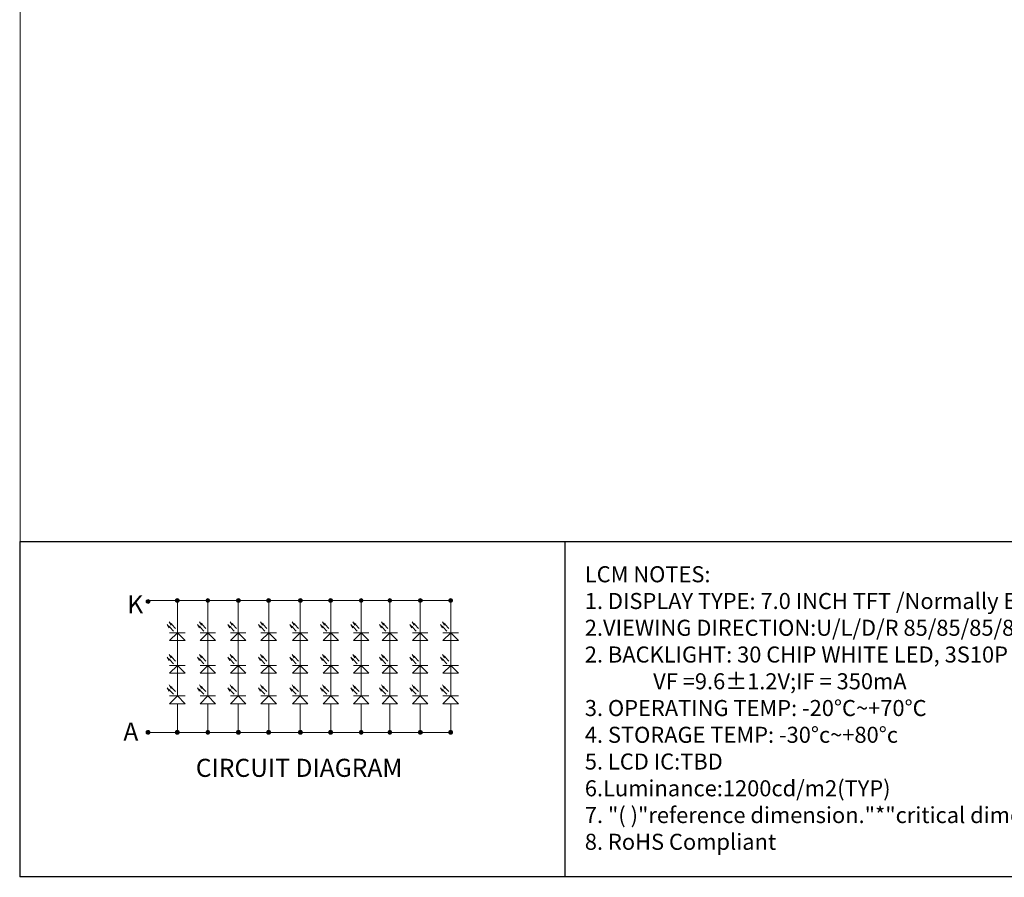
# Model space of a CAD drawing. Units: millimetres. Extents: x 4346 to 5232, y -493 to 170.
# Drawn here: x 4346 to 4653, y -493 to -226 of the extents above; entities that cross this region are included whole.
import ezdxf

# ---------------------------------------------------------------- set-up
doc = ezdxf.new("R2010")
doc.units = ezdxf.units.MM
doc.layers.add('TEXT', color=6, linetype='Continuous')
doc.layers.add('图框', color=7, linetype='Continuous')
doc.styles.add('Arial', font='arial.ttf')

msp = doc.modelspace()

# ---------------------------------------------------------------- hatches: boundary and pattern name
at = {"layer": '图框', "lineweight": 9}
for points in [[(4385.149, -406.893, -1), (4386.35, -406.893, -1)], [(4394.268, -406.586, -1), (4395.469, -406.586, -1)], [(4403.756, -406.586, -1), (4404.957, -406.586, -1)], [(4413.244, -406.586, -1), (4414.445, -406.586, -1)], [(4422.731, -406.586, -1), (4423.932, -406.586, -1)], [(4432.57, -406.586, -1), (4433.771, -406.586, -1)], [(4442.057, -406.586, -1), (4443.258, -406.586, -1)], [(4451.545, -406.586, -1), (4452.746, -406.586, -1)], [(4460.463, -406.586, -1), (4461.664, -406.586, -1)], [(4469.951, -406.586, -1), (4471.152, -406.586, -1)], [(4479.438, -406.586, -1), (4480.639, -406.586, -1)], [(4385.149, -447.647, -1), (4386.35, -447.647, -1)], [(4394.268, -447.647, -1), (4395.469, -447.647, -1)], [(4403.756, -447.647, -1), (4404.957, -447.647, -1)], [(4413.244, -447.647, -1), (4414.445, -447.647, -1)], [(4422.731, -447.647, -1), (4423.932, -447.647, -1)], [(4432.57, -447.647, -1), (4433.771, -447.647, -1)], [(4442.057, -447.647, -1), (4443.258, -447.647, -1)], [(4451.545, -447.647, -1), (4452.746, -447.647, -1)], [(4460.463, -447.647, -1), (4461.664, -447.647, -1)], [(4469.951, -447.647, -1), (4471.152, -447.647, -1)], [(4479.438, -447.647, -1), (4480.639, -447.647, -1)]]:
    msp.add_hatch(color=7, dxfattribs=at).paths.add_polyline_path(points)

# ---------------------------------------------------------------- linework, layer by layer
at = {"color": 0}
msp.add_line((4515.614, -388.229), (4515.614, -492.629), dxfattribs=at)
at = {"color": 7, "lineweight": 13, "const_width": 0.329}
msp.add_lwpolyline([(4345.899, -492.629), (4345.899, 169.552), (5231.468, 169.552), (5231.468, -492.629)], close=True, dxfattribs=at)
at = {"color": 0}
msp.add_lwpolyline([(4685.328, -492.629), (4345.899, -492.629), (4345.899, -388.229), (4685.328, -388.229)], close=True, dxfattribs=at)
at = {"layer": '图框', "color": 7, "lineweight": 9}
for p, q in [((4480.039, -406.574), (4385.75, -406.586)), ((4394.869, -410.189), (4394.869, -406.586)), ((4404.357, -410.189), (4404.357, -406.586)), ((4413.844, -410.189), (4413.844, -406.586)), ((4423.332, -410.189), (4423.332, -406.586)), ((4433.17, -410.189), (4433.17, -406.586)), ((4442.658, -410.189), (4442.658, -406.586)), ((4452.145, -410.189), (4452.145, -406.586)), ((4461.064, -410.189), (4461.064, -406.586)), ((4470.551, -410.189), (4470.551, -406.586)), ((4480.039, -410.189), (4480.039, -406.586)), ((4394.869, -410.189), (4394.869, -435.16)), ((4404.357, -410.189), (4404.357, -435.16)), ((4413.844, -410.189), (4413.844, -435.16)), ((4423.332, -410.189), (4423.332, -435.16)), ((4433.17, -410.189), (4433.17, -435.16)), ((4442.658, -410.189), (4442.658, -435.16)), ((4452.145, -410.189), (4452.145, -435.16)), ((4461.064, -410.189), (4461.064, -435.16)), ((4470.551, -410.189), (4470.551, -435.16)), ((4480.039, -410.189), (4480.039, -435.16)), ((4392.27, -415.124), (4391.652, -414.051)), ((4392.93, -414.274), (4392.312, -413.201)), ((4393.146, -414.065), (4394.285, -415.271)), ((4394.869, -416.637), (4394.869, -413.034)), ((4401.758, -415.124), (4401.139, -414.051)), ((4402.418, -414.274), (4401.8, -413.201)), ((4402.634, -414.065), (4403.773, -415.271)), ((4404.357, -416.637), (4404.357, -413.034)), ((4411.245, -415.124), (4410.627, -414.051)), ((4411.906, -414.274), (4411.287, -413.201)), ((4412.122, -414.065), (4413.26, -415.271)), ((4413.844, -416.637), (4413.844, -413.034)), ((4420.733, -415.124), (4420.114, -414.051)), ((4421.393, -414.274), (4420.775, -413.201)), ((4421.609, -414.065), (4422.748, -415.271)), ((4423.332, -416.637), (4423.332, -413.034)), ((4430.571, -415.124), (4429.953, -414.051)), ((4431.232, -414.274), (4430.613, -413.201)), ((4431.448, -414.065), (4432.586, -415.271)), ((4433.17, -416.637), (4433.17, -413.034)), ((4440.059, -415.124), (4439.44, -414.051)), ((4440.719, -414.274), (4440.101, -413.201)), ((4440.935, -414.065), (4442.074, -415.271)), ((4442.658, -416.637), (4442.658, -413.034)), ((4449.546, -415.124), (4448.928, -414.051)), ((4450.207, -414.274), (4449.588, -413.201)), ((4450.423, -414.065), (4451.561, -415.271)), ((4452.145, -416.637), (4452.145, -413.034)), ((4458.465, -415.124), (4457.846, -414.051)), ((4459.125, -414.274), (4458.507, -413.201)), ((4459.341, -414.065), (4460.48, -415.271)), ((4461.064, -416.637), (4461.064, -413.034)), ((4467.952, -415.124), (4467.334, -414.051)), ((4468.613, -414.274), (4467.994, -413.201)), ((4468.829, -414.065), (4469.967, -415.271)), ((4470.551, -416.637), (4470.551, -413.034)), ((4477.44, -415.124), (4476.822, -414.051)), ((4478.1, -414.274), (4477.482, -413.201)), ((4478.316, -414.065), (4479.455, -415.271)), ((4480.039, -416.637), (4480.039, -413.034)), ((4392.467, -416.637), (4397.271, -416.637)), ((4392.467, -419.039), (4394.869, -416.637)), ((4392.486, -414.915), (4393.625, -416.121)), ((4394.869, -416.637), (4397.271, -419.039)), ((4401.955, -416.637), (4406.758, -416.637)), ((4401.955, -419.039), (4404.357, -416.637)), ((4401.973, -414.915), (4403.112, -416.121)), ((4404.357, -416.637), (4406.758, -419.039)), ((4411.442, -416.637), (4416.246, -416.637)), ((4411.442, -419.039), (4413.844, -416.637)), ((4411.461, -414.915), (4412.6, -416.121)), ((4413.844, -416.637), (4416.246, -419.039)), ((4420.93, -416.637), (4425.734, -416.637)), ((4420.93, -419.039), (4423.332, -416.637)), ((4420.949, -414.915), (4422.087, -416.121)), ((4423.332, -416.637), (4425.734, -419.039)), ((4430.768, -416.637), (4435.572, -416.637)), ((4430.768, -419.039), (4433.17, -416.637)), ((4430.787, -414.915), (4431.926, -416.121)), ((4433.17, -416.637), (4435.572, -419.039)), ((4440.256, -416.637), (4445.06, -416.637)), ((4440.256, -419.039), (4442.658, -416.637)), ((4440.275, -414.915), (4441.413, -416.121)), ((4442.658, -416.637), (4445.06, -419.039)), ((4449.743, -416.637), (4454.547, -416.637)), ((4449.743, -419.039), (4452.145, -416.637)), ((4449.762, -414.915), (4450.901, -416.121)), ((4452.145, -416.637), (4454.547, -419.039)), ((4458.662, -416.637), (4463.466, -416.637)), ((4458.662, -419.039), (4461.064, -416.637)), ((4458.681, -414.915), (4459.819, -416.121)), ((4461.064, -416.637), (4463.466, -419.039)), ((4468.149, -416.637), (4472.953, -416.637)), ((4468.149, -419.039), (4470.551, -416.637)), ((4468.168, -414.915), (4469.307, -416.121)), ((4470.551, -416.637), (4472.953, -419.039)), ((4477.637, -416.637), (4482.441, -416.637)), ((4477.637, -419.039), (4480.039, -416.637)), ((4477.656, -414.915), (4478.794, -416.121)), ((4480.039, -416.637), (4482.441, -419.039)), ((4392.467, -419.039), (4397.271, -419.039)), ((4401.955, -419.039), (4406.758, -419.039)), ((4411.442, -419.039), (4416.246, -419.039)), ((4420.93, -419.039), (4425.734, -419.039)), ((4430.768, -419.039), (4435.572, -419.039)), ((4440.256, -419.039), (4445.06, -419.039)), ((4449.743, -419.039), (4454.547, -419.039)), ((4458.662, -419.039), (4463.466, -419.039)), ((4468.149, -419.039), (4472.953, -419.039)), ((4477.637, -419.039), (4482.441, -419.039)), ((4392.93, -424.433), (4392.312, -423.361)), ((4394.869, -426.796), (4394.869, -423.193)), ((4402.418, -424.433), (4401.8, -423.361)), ((4404.357, -426.796), (4404.357, -423.193)), ((4411.906, -424.433), (4411.287, -423.361)), ((4413.844, -426.796), (4413.844, -423.193)), ((4421.393, -424.433), (4420.775, -423.361)), ((4423.332, -426.796), (4423.332, -423.193)), ((4431.232, -424.433), (4430.613, -423.361)), ((4433.17, -426.796), (4433.17, -423.193)), ((4440.719, -424.433), (4440.101, -423.361)), ((4442.658, -426.796), (4442.658, -423.193)), ((4450.207, -424.433), (4449.588, -423.361)), ((4452.145, -426.796), (4452.145, -423.193)), ((4459.125, -424.433), (4458.507, -423.361)), ((4461.064, -426.796), (4461.064, -423.193)), ((4468.613, -424.433), (4467.994, -423.361)), ((4470.551, -426.796), (4470.551, -423.193)), ((4478.1, -424.433), (4477.482, -423.361)), ((4480.039, -426.796), (4480.039, -423.193)), ((4392.27, -425.283), (4391.652, -424.21)), ((4392.486, -425.074), (4393.625, -426.28)), ((4393.146, -424.225), (4394.285, -425.43)), ((4401.758, -425.283), (4401.139, -424.21)), ((4401.973, -425.074), (4403.112, -426.28)), ((4402.634, -424.225), (4403.773, -425.43)), ((4411.245, -425.283), (4410.627, -424.21)), ((4411.461, -425.074), (4412.6, -426.28)), ((4412.122, -424.225), (4413.26, -425.43)), ((4420.733, -425.283), (4420.114, -424.21)), ((4420.949, -425.074), (4422.087, -426.28)), ((4421.609, -424.225), (4422.748, -425.43)), ((4430.571, -425.283), (4429.953, -424.21)), ((4430.787, -425.074), (4431.926, -426.28)), ((4431.448, -424.225), (4432.586, -425.43)), ((4440.059, -425.283), (4439.44, -424.21)), ((4440.275, -425.074), (4441.413, -426.28)), ((4440.935, -424.225), (4442.074, -425.43)), ((4449.546, -425.283), (4448.928, -424.21)), ((4449.762, -425.074), (4450.901, -426.28)), ((4450.423, -424.225), (4451.561, -425.43)), ((4458.465, -425.283), (4457.846, -424.21)), ((4458.681, -425.074), (4459.819, -426.28)), ((4459.341, -424.225), (4460.48, -425.43)), ((4467.952, -425.283), (4467.334, -424.21)), ((4468.168, -425.074), (4469.307, -426.28)), ((4468.829, -424.225), (4469.967, -425.43)), ((4477.44, -425.283), (4476.822, -424.21)), ((4477.656, -425.074), (4478.794, -426.28)), ((4478.316, -424.225), (4479.455, -425.43)), ((4392.467, -426.796), (4397.271, -426.796)), ((4392.467, -429.198), (4394.869, -426.796)), ((4392.467, -429.198), (4397.271, -429.198)), ((4394.869, -426.796), (4397.271, -429.198)), ((4401.955, -426.796), (4406.758, -426.796)), ((4401.955, -429.198), (4404.357, -426.796)), ((4401.955, -429.198), (4406.758, -429.198)), ((4404.357, -426.796), (4406.758, -429.198)), ((4411.442, -426.796), (4416.246, -426.796)), ((4411.442, -429.198), (4413.844, -426.796)), ((4411.442, -429.198), (4416.246, -429.198)), ((4413.844, -426.796), (4416.246, -429.198)), ((4420.93, -426.796), (4425.734, -426.796)), ((4420.93, -429.198), (4423.332, -426.796)), ((4420.93, -429.198), (4425.734, -429.198)), ((4423.332, -426.796), (4425.734, -429.198)), ((4430.768, -426.796), (4435.572, -426.796)), ((4430.768, -429.198), (4433.17, -426.796)), ((4430.768, -429.198), (4435.572, -429.198)), ((4433.17, -426.796), (4435.572, -429.198)), ((4440.256, -426.796), (4445.06, -426.796)), ((4440.256, -429.198), (4442.658, -426.796)), ((4440.256, -429.198), (4445.06, -429.198)), ((4442.658, -426.796), (4445.06, -429.198)), ((4449.743, -426.796), (4454.547, -426.796)), ((4449.743, -429.198), (4452.145, -426.796)), ((4449.743, -429.198), (4454.547, -429.198)), ((4452.145, -426.796), (4454.547, -429.198)), ((4458.662, -426.796), (4463.466, -426.796)), ((4458.662, -429.198), (4461.064, -426.796)), ((4458.662, -429.198), (4463.466, -429.198)), ((4461.064, -426.796), (4463.466, -429.198)), ((4468.149, -426.796), (4472.953, -426.796)), ((4468.149, -429.198), (4470.551, -426.796)), ((4468.149, -429.198), (4472.953, -429.198)), ((4470.551, -426.796), (4472.953, -429.198)), ((4477.637, -426.796), (4482.441, -426.796)), ((4477.637, -429.198), (4480.039, -426.796)), ((4477.637, -429.198), (4482.441, -429.198)), ((4480.039, -426.796), (4482.441, -429.198)), ((4392.27, -434.807), (4391.652, -433.735)), ((4392.93, -433.957), (4392.312, -432.885)), ((4392.486, -434.599), (4393.625, -435.805)), ((4393.146, -433.749), (4394.285, -434.955)), ((4394.869, -436.321), (4394.869, -432.718)), ((4401.758, -434.807), (4401.139, -433.735)), ((4402.418, -433.957), (4401.8, -432.885)), ((4401.973, -434.599), (4403.112, -435.805)), ((4402.634, -433.749), (4403.773, -434.955)), ((4404.357, -436.321), (4404.357, -432.718)), ((4411.245, -434.807), (4410.627, -433.735)), ((4411.906, -433.957), (4411.287, -432.885)), ((4411.461, -434.599), (4412.6, -435.805)), ((4412.122, -433.749), (4413.26, -434.955)), ((4413.844, -436.321), (4413.844, -432.718)), ((4420.733, -434.807), (4420.114, -433.735)), ((4421.393, -433.957), (4420.775, -432.885)), ((4420.949, -434.599), (4422.087, -435.805)), ((4421.609, -433.749), (4422.748, -434.955)), ((4423.332, -436.321), (4423.332, -432.718)), ((4430.571, -434.807), (4429.953, -433.735)), ((4431.232, -433.957), (4430.613, -432.885)), ((4430.787, -434.599), (4431.926, -435.805)), ((4431.448, -433.749), (4432.586, -434.955)), ((4433.17, -436.321), (4433.17, -432.718)), ((4440.059, -434.807), (4439.44, -433.735)), ((4440.719, -433.957), (4440.101, -432.885)), ((4440.275, -434.599), (4441.413, -435.805)), ((4440.935, -433.749), (4442.074, -434.955)), ((4442.658, -436.321), (4442.658, -432.718)), ((4449.546, -434.807), (4448.928, -433.735)), ((4450.207, -433.957), (4449.588, -432.885)), ((4449.762, -434.599), (4450.901, -435.805)), ((4450.423, -433.749), (4451.561, -434.955)), ((4452.145, -436.321), (4452.145, -432.718)), ((4458.465, -434.807), (4457.846, -433.735)), ((4459.125, -433.957), (4458.507, -432.885)), ((4458.681, -434.599), (4459.819, -435.805)), ((4459.341, -433.749), (4460.48, -434.955)), ((4461.064, -436.321), (4461.064, -432.718)), ((4467.952, -434.807), (4467.334, -433.735)), ((4468.613, -433.957), (4467.994, -432.885)), ((4468.168, -434.599), (4469.307, -435.805)), ((4468.829, -433.749), (4469.967, -434.955)), ((4470.551, -436.321), (4470.551, -432.718)), ((4477.44, -434.807), (4476.822, -433.735)), ((4478.1, -433.957), (4477.482, -432.885)), ((4477.656, -434.599), (4478.794, -435.805)), ((4478.316, -433.749), (4479.455, -434.955)), ((4480.039, -436.321), (4480.039, -432.718)), ((4392.467, -436.321), (4397.271, -436.321)), ((4392.467, -438.723), (4394.869, -436.321)), ((4392.467, -438.723), (4397.271, -438.723)), ((4394.869, -436.321), (4397.271, -438.723)), ((4394.869, -447.047), (4394.869, -438.723)), ((4401.955, -436.321), (4406.758, -436.321)), ((4401.955, -438.723), (4404.357, -436.321)), ((4401.955, -438.723), (4406.758, -438.723)), ((4404.357, -436.321), (4406.758, -438.723)), ((4404.357, -447.047), (4404.357, -438.723)), ((4411.442, -436.321), (4416.246, -436.321)), ((4411.442, -438.723), (4413.844, -436.321)), ((4411.442, -438.723), (4416.246, -438.723)), ((4413.844, -436.321), (4416.246, -438.723)), ((4413.844, -447.047), (4413.844, -438.723)), ((4420.93, -436.321), (4425.734, -436.321)), ((4420.93, -438.723), (4423.332, -436.321)), ((4420.93, -438.723), (4425.734, -438.723)), ((4423.332, -436.321), (4425.734, -438.723)), ((4423.332, -447.047), (4423.332, -438.723)), ((4430.768, -436.321), (4435.572, -436.321)), ((4430.768, -438.723), (4433.17, -436.321)), ((4430.768, -438.723), (4435.572, -438.723)), ((4433.17, -436.321), (4435.572, -438.723)), ((4433.17, -447.047), (4433.17, -438.723)), ((4440.256, -436.321), (4445.06, -436.321)), ((4440.256, -438.723), (4442.658, -436.321)), ((4440.256, -438.723), (4445.06, -438.723)), ((4442.658, -436.321), (4445.06, -438.723)), ((4442.658, -447.047), (4442.658, -438.723)), ((4449.743, -436.321), (4454.547, -436.321)), ((4449.743, -438.723), (4452.145, -436.321)), ((4449.743, -438.723), (4454.547, -438.723)), ((4452.145, -436.321), (4454.547, -438.723)), ((4452.145, -447.047), (4452.145, -438.723)), ((4458.662, -436.321), (4463.466, -436.321)), ((4458.662, -438.723), (4461.064, -436.321)), ((4458.662, -438.723), (4463.466, -438.723)), ((4461.064, -436.321), (4463.466, -438.723)), ((4461.064, -447.047), (4461.064, -438.723)), ((4468.149, -436.321), (4472.953, -436.321)), ((4468.149, -438.723), (4470.551, -436.321)), ((4468.149, -438.723), (4472.953, -438.723)), ((4470.551, -436.321), (4472.953, -438.723)), ((4470.551, -447.047), (4470.551, -438.723)), ((4477.637, -436.321), (4482.441, -436.321)), ((4477.637, -438.723), (4480.039, -436.321)), ((4477.637, -438.723), (4482.441, -438.723)), ((4480.039, -436.321), (4482.441, -438.723)), ((4480.039, -447.047), (4480.039, -438.723)), ((4480.039, -447.647), (4385.75, -447.647))]:
    msp.add_line(p, q, dxfattribs=at)
for centre in [(4385.75, -406.893), (4394.869, -406.586), (4404.357, -406.586), (4413.844, -406.586), (4423.332, -406.586), (4433.17, -406.586), (4442.658, -406.586), (4452.145, -406.586), (4461.064, -406.586), (4470.551, -406.586), (4480.039, -406.586), (4385.75, -447.647), (4394.869, -447.647), (4404.357, -447.647), (4413.844, -447.647), (4423.332, -447.647), (4433.17, -447.647), (4442.658, -447.647), (4452.145, -447.647), (4461.064, -447.647), (4470.551, -447.647), (4480.039, -447.647)]:
    msp.add_circle(centre, 0.6, dxfattribs=at)
for points in [[(4392.702, -414.707), (4391.652, -414.051), (4392.27, -415.124)], [(4393.362, -413.857), (4392.312, -413.201), (4392.93, -414.274)], [(4402.189, -414.707), (4401.139, -414.051), (4401.758, -415.124)], [(4402.85, -413.857), (4401.8, -413.201), (4402.418, -414.274)], [(4411.677, -414.707), (4410.627, -414.051), (4411.245, -415.124)], [(4412.338, -413.857), (4411.287, -413.201), (4411.906, -414.274)], [(4421.165, -414.707), (4420.114, -414.051), (4420.733, -415.124)], [(4421.825, -413.857), (4420.775, -413.201), (4421.393, -414.274)], [(4431.003, -414.707), (4429.953, -414.051), (4430.571, -415.124)], [(4431.663, -413.857), (4430.613, -413.201), (4431.232, -414.274)], [(4440.491, -414.707), (4439.44, -414.051), (4440.059, -415.124)], [(4441.151, -413.857), (4440.101, -413.201), (4440.719, -414.274)], [(4449.978, -414.707), (4448.928, -414.051), (4449.546, -415.124)], [(4450.639, -413.857), (4449.588, -413.201), (4450.207, -414.274)], [(4458.897, -414.707), (4457.846, -414.051), (4458.465, -415.124)], [(4459.557, -413.857), (4458.507, -413.201), (4459.125, -414.274)], [(4468.384, -414.707), (4467.334, -414.051), (4467.952, -415.124)], [(4469.045, -413.857), (4467.994, -413.201), (4468.613, -414.274)], [(4477.872, -414.707), (4476.822, -414.051), (4477.44, -415.124)], [(4478.532, -413.857), (4477.482, -413.201), (4478.1, -414.274)], [(4393.362, -424.016), (4392.312, -423.361), (4392.93, -424.433)], [(4402.85, -424.016), (4401.8, -423.361), (4402.418, -424.433)], [(4412.338, -424.016), (4411.287, -423.361), (4411.906, -424.433)], [(4421.825, -424.016), (4420.775, -423.361), (4421.393, -424.433)], [(4431.663, -424.016), (4430.613, -423.361), (4431.232, -424.433)], [(4441.151, -424.016), (4440.101, -423.361), (4440.719, -424.433)], [(4450.639, -424.016), (4449.588, -423.361), (4450.207, -424.433)], [(4459.557, -424.016), (4458.507, -423.361), (4459.125, -424.433)], [(4469.045, -424.016), (4467.994, -423.361), (4468.613, -424.433)], [(4478.532, -424.016), (4477.482, -423.361), (4478.1, -424.433)], [(4392.702, -424.866), (4391.652, -424.21), (4392.27, -425.283)], [(4402.189, -424.866), (4401.139, -424.21), (4401.758, -425.283)], [(4411.677, -424.866), (4410.627, -424.21), (4411.245, -425.283)], [(4421.165, -424.866), (4420.114, -424.21), (4420.733, -425.283)], [(4431.003, -424.866), (4429.953, -424.21), (4430.571, -425.283)], [(4440.491, -424.866), (4439.44, -424.21), (4440.059, -425.283)], [(4449.978, -424.866), (4448.928, -424.21), (4449.546, -425.283)], [(4458.897, -424.866), (4457.846, -424.21), (4458.465, -425.283)], [(4468.384, -424.866), (4467.334, -424.21), (4467.952, -425.283)], [(4477.872, -424.866), (4476.822, -424.21), (4477.44, -425.283)], [(4392.702, -434.39), (4391.652, -433.735), (4392.27, -434.807)], [(4393.362, -433.54), (4392.312, -432.885), (4392.93, -433.957)], [(4402.189, -434.39), (4401.139, -433.735), (4401.758, -434.807)], [(4402.85, -433.54), (4401.8, -432.885), (4402.418, -433.957)], [(4411.677, -434.39), (4410.627, -433.735), (4411.245, -434.807)], [(4412.338, -433.54), (4411.287, -432.885), (4411.906, -433.957)], [(4421.165, -434.39), (4420.114, -433.735), (4420.733, -434.807)], [(4421.825, -433.54), (4420.775, -432.885), (4421.393, -433.957)], [(4431.003, -434.39), (4429.953, -433.735), (4430.571, -434.807)], [(4431.663, -433.54), (4430.613, -432.885), (4431.232, -433.957)], [(4440.491, -434.39), (4439.44, -433.735), (4440.059, -434.807)], [(4441.151, -433.54), (4440.101, -432.885), (4440.719, -433.957)], [(4449.978, -434.39), (4448.928, -433.735), (4449.546, -434.807)], [(4450.639, -433.54), (4449.588, -432.885), (4450.207, -433.957)], [(4458.897, -434.39), (4457.846, -433.735), (4458.465, -434.807)], [(4459.557, -433.54), (4458.507, -432.885), (4459.125, -433.957)], [(4468.384, -434.39), (4467.334, -433.735), (4467.952, -434.807)], [(4469.045, -433.54), (4467.994, -432.885), (4468.613, -433.957)], [(4477.872, -434.39), (4476.822, -433.735), (4477.44, -434.807)], [(4478.532, -433.54), (4477.482, -432.885), (4478.1, -433.957)]]:
    msp.add_solid(points, dxfattribs=at)

# ---------------------------------------------------------------- texts
at = {"color": 7, "lineweight": 13, "insert": (4521.835, -395.91), "char_height": 4.560767, "width": 338.76812, "attachment_point": 1, "style": 'Arial'}
msp.add_mtext('{\\H1.096x;LCM\\fArial|b0|i0|c134|p34; \\fArial|b0|i0|c238|p34;NOTES:\\fArial|b0|i0|c204|p34;\\P\\fArial|b0|i0|c238|p34;1.\\fArial|b0|i0|c204|p34; \\fArial|b0|i0|c238|p34;DISPLAY\\fArial|b0|i0|c204|p34; \\fArial|b0|i0|c238|p34;TYPE:\\fArial|b0|i0|c204|p34; \\fArial|b0|i0|c0|p34;7.0 \\fArial|b0|i0|c238|p34;INCH\\fArial|b0|i0|c204|p34; \\fArial|b0|i0|c238|p34;TFT\\fArial|b0|i0|c204|p34; \\fArial|b0|i0|c238|p34;/\\fArial|b0|i0|c0|p34;Normally Black\\P2.VIEWING DIRECTION:U/L/D/R 85/85/85/85\\P\\fArial|b0|i0|c238|p34;2.\\fArial|b0|i0|c204|p34; \\fArial|b0|i0|c238|p34;BACKLIGHT:\\fArial|b0|i0|c204|p34; \\fArial|b0|i0|c0|p34;30 \\fArial|b0|i0|c238|p34;CHIP\\fArial|b0|i0|c204|p34; \\fArial|b0|i0|c238|p34;WHITE\\fArial|b0|i0|c204|p34; \\fArial|b0|i0|c238|p34;LED,\\fArial|b0|i0|c204|p34; \\fArial|b0|i0|c0|p34;3S10P\\fArial|b0|i0|c204|p34;\\P^I^I \\fArial|b0|i0|c238|p34;VF\\fArial|b0|i0|c204|p34; \\fArial|b0|i0|c238|p34;=\\fArial|b0|i0|c0|p34;9.6\\fArial|b0|i0|c204|p34;%%P\\fArial|b0|i0|c0|p34;1.2\\fArial|b0|i0|c238|p34;V;IF\\fArial|b0|i0|c204|p34; \\fArial|b0|i0|c238|p34;=\\fArial|b0|i0|c204|p34; \\fArial|b0|i0|c0|p34;350\\fArial|b0|i0|c238|p34;mA\\fArial|b0|i0|c204|p34;\\P\\fArial|b0|i0|c238|p34;3.\\fArial|b0|i0|c204|p34; \\fArial|b0|i0|c238|p34;OPERATING\\fArial|b0|i0|c204|p34; \\fArial|b0|i0|c238|p34;TEMP:\\fArial|b0|i0|c204|p34; \\fArial|b0|i0|c238|p34;-20\\fArial|b0|i0|c204|p34;%%D\\fArial|b0|i0|c238|p34;C~+\\fArial|b0|i0|c0|p34;7\\fArial|b0|i0|c238|p34;0\\fArial|b0|i0|c204|p34;%%D\\fArial|b0|i0|c238|p34;C\\fArial|b0|i0|c204|p34;\\P\\fArial|b0|i0|c238|p34;4.\\fArial|b0|i0|c204|p34; \\fArial|b0|i0|c238|p34;STORAGE\\fArial|b0|i0|c204|p34; \\fArial|b0|i0|c238|p34;TEMP:\\fArial|b0|i0|c204|p34; \\fArial|b0|i0|c238|p34;-30\\fArial|b0|i0|c204|p34;%%D\\fArial|b0|i0|c238|p34;c~+\\fArial|b0|i0|c0|p34;8\\fArial|b0|i0|c238|p34;0\\fArial|b0|i0|c204|p34;%%D\\fArial|b0|i0|c238|p34;c\\fArial|b0|i0|c204|p34;\\P\\fArial|b0|i0|c238|p34;5.\\fArial|b0|i0|c204|p34; \\fArial|b0|i0|c238|p34;LCD\\fArial|b0|i0|c204|p34; \\fArial|b0|i0|c238|p34;IC:\\fArial|b0|i0|c0|p34;TBD\\P\\fArial|b0|i0|c238|p34;6.Luminance:\\fArial|b0|i0|c0|p34;120\\fArial|b0|i0|c238|p34;0cd/m2(TYP)\\fArial|b0|i0|c204|p34;\\P\\fArial|b0|i0|c238|p34;7.\\fArial|b0|i0|c204|p34; \\fArial|b0|i0|c238|p34;"(\\fArial|b0|i0|c204|p34; \\fArial|b0|i0|c238|p34;)"reference\\fArial|b0|i0|c204|p34; \\fArial|b0|i0|c238|p34;dimension."*"critical\\fArial|b0|i0|c204|p34; \\fArial|b0|i0|c238|p34;dimension\\fArial|b0|i0|c204|p34; \\P\\fArial|b0|i0|c238|p34;8.\\fArial|b0|i0|c204|p34; \\fArial|b0|i0|c238|p34;RoHS\\fArial|b0|i0|c204|p34; \\fArial|b0|i0|c238|p34;Compliant\\fArial|b0|i0|c204|p34;\\P}  ', dxfattribs=at)
at = {"layer": 'TEXT', "color": 7, "style": 'Arial'}
msp.add_text('CIRCUIT DIAGRAM ', height=5.63436, dxfattribs=at).set_placement((4400.616, -461.519))
at = {"layer": 'TEXT', "color": 7, "char_height": 5.63436, "width": 18.79999, "attachment_point": 7, "style": 'Arial'}
for s, insert in [('{\\fMingLiU|b0|i0|c136|p34;K}', (4379.27, -410.623)), ('{\\fPMingLiU|b0|i0|c136|p18;A}', (4378.033, -450.246))]:
    msp.add_mtext(s, dxfattribs=dict(at, insert=insert))

doc.saveas('drawing.dxf')
